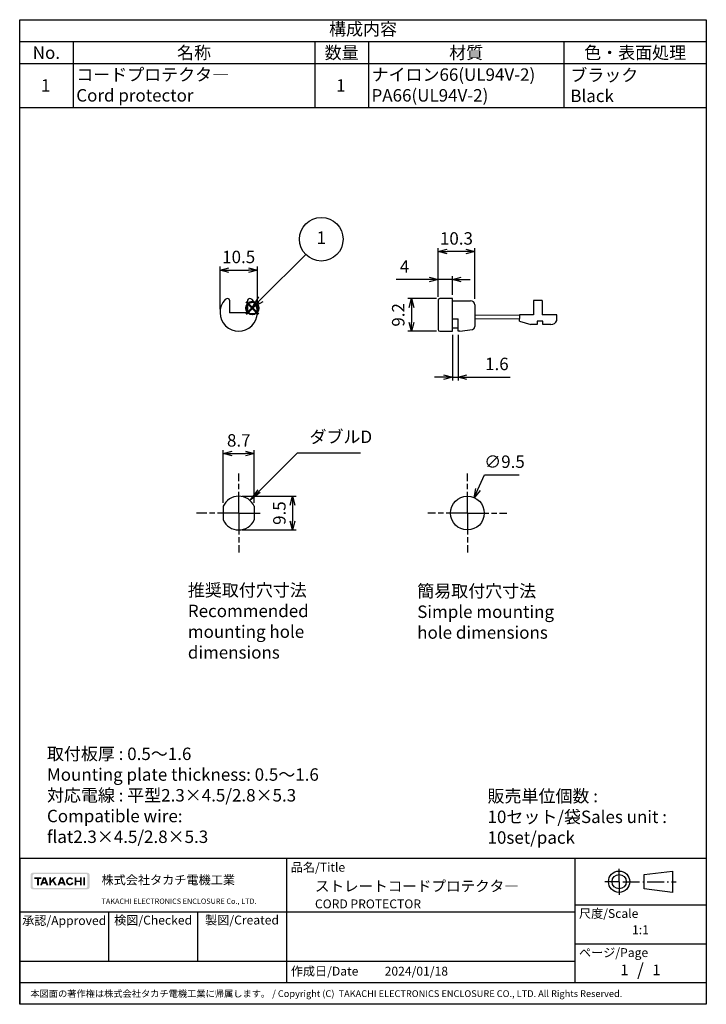
# Model space of a CAD drawing. Units: millimetres. Extents: x 203 to 396, y 63 to 340.
import ezdxf
from ezdxf.enums import TextEntityAlignment as Align

# ---------------------------------------------------------------- set-up
doc = ezdxf.new("R2010")
doc.units = ezdxf.units.MM
for name, pattern in [('AM_ISO08W050', [18, 12, -1.5, 3, -1.5]), ('AM_ISO08W050x2', [9, 6, -0.75, 1.5, -0.75]), ('gen7a', [6.875, 4.75, -0.875, 0.375, -0.875])]:
    doc.linetypes.add(name, pattern=pattern)
doc.layers.add('7A', color=4, linetype='gen7a')
doc.layers.add('RAHM2', color=1, linetype='Continuous')
doc.layers.add('AM_12', color=7, linetype='Continuous', lineweight=50, plot=False)
for name, color, linetype, lineweight in [('AM_5', 3, 'Continuous', 25), ('AM_6', 2, 'Continuous', 35), ('AM_7', 4, 'AM_ISO08W050', 25), ('AM_8', 1, 'Continuous', 25), ('TK1', 7, 'Continuous', 25)]:
    doc.layers.add(name, color=color, linetype=linetype, lineweight=lineweight)
doc.styles.add('ACISOTS', font='isocp.shx', dxfattribs={"height": 1, "bigfont": 'extfont.shx'})
doc.styles.get("Standard").update_dxf_attribs({"font": 'ISOCP.SHX', "bigfont": 'EXTFONT.SHX'})
doc.dimstyles.new('AM_ISO', dxfattribs={"dimtxt": 3.5, "dimasz": 2.5, "dimexe": 1, "dimexo": 1, "dimgap": 1.5, "dimtad": 1, "dimdsep": 46, "dimtxsty": 'STANDARD', "dimblk": 'OPEN30', "dimcen": 0, "dimclrd": 3, "dimclre": 3, "dimclrt": 2, "dimadec": 0, "dimazin": 2, "dimtp": 0.1, "dimtm": 0.1, "dimtfac": 0.71, "dimtmove": 0, "dimatfit": 3, "dimldrblk": 'OPEN30', "dimfxl": 1, "dimlwd": -1, "dimlwe": -1, "dimarcsym": 0})
doc.dimstyles.new('AM_ISO$0', dxfattribs={"dimtxt": 3.5, "dimasz": 2.5, "dimexe": 1, "dimexo": 1, "dimgap": 1.5, "dimtad": 1, "dimdsep": 46, "dimtxsty": 'STANDARD', "dimblk": 'OPEN30', "dimcen": 0, "dimclrd": 3, "dimclre": 3, "dimclrt": 2, "dimadec": 0, "dimazin": 2, "dimtp": 0.1, "dimtm": 0.1, "dimtfac": 0.71, "dimtmove": 0, "dimatfit": 3, "dimldrblk": 'OPEN30', "dimfxl": 1, "dimlwd": -1, "dimlwe": -1, "dimarcsym": 0})
doc.dimstyles.new('AM_ISO$3', dxfattribs={"dimtxt": 3.5, "dimasz": 2.5, "dimexe": 1, "dimexo": 1, "dimgap": 1.5, "dimtad": 1, "dimtoh": 1, "dimdsep": 46, "dimtxsty": 'STANDARD', "dimblk": 'OPEN30', "dimcen": 0, "dimclrd": 3, "dimclre": 3, "dimclrt": 2, "dimadec": 0, "dimazin": 2, "dimtp": 0.1, "dimtm": 0.1, "dimtfac": 0.71, "dimtofl": 0, "dimtmove": 0, "dimatfit": 0, "dimldrblk": 'OPEN30', "dimfxl": 1, "dimlwd": -1, "dimlwe": -1, "dimarcsym": 0})

# ---------------------------------------------------------------- blocks, each defined once
blk = doc.blocks.new('A$C0FAF06CF')
at = {"layer": 'AM_8'}
h = blk.add_hatch(color=1, dxfattribs=at)
edge = h.paths.add_edge_path()
edge.add_line((-8.013599999999968, -2.41150000000041), (8.013600000000068, -2.411500000000414))
edge.add_arc((8.013600000000054, -1.773380000000512), 0.6381199999999012, 270, 360)
edge.add_line((8.651719999999955, -1.773380000000512), (8.651719999999967, 1.773379999999486))
edge.add_arc((8.013600000000025, 1.773379999999429), 0.638119999999958, 5.1039e-12, 90.00000000000126)
edge.add_line((8.013599999999997, 2.41149999999939), (-8.013599999999997, 2.411499999999387))
edge.add_arc((-8.013600000000025, 1.773379999999436), 0.638119999999951, 89.99999999999682, 179.9999999999955)
edge.add_line((-8.651719999999983, 1.773379999999486), (-8.651719999999983, -1.773380000000505))
edge.add_arc((-8.013600000000025, -1.773380000000457), 0.638119999999951, 180.0000000000043, 270.0000000000045)
edge = h.paths.add_edge_path(flags=16)
edge.add_line((-7.47193999999996, 2.092439999999486), (7.471940000000017, 2.092439999999479))
edge.add_arc((7.471940000000046, 1.550779999999479), 0.5416600000000003, 7.958078640513122e-13, 90.00000000000148, ccw=False)
edge.add_line((8.013600000000025, 1.550779999999486), (8.013600000000025, -1.550780000000505))
edge.add_arc((7.471940000000017, -1.550780000000502), 0.5416600000000074, 270, 359.99999999999966, ccw=False)
edge.add_line((7.471940000000017, -2.092440000000506), (-7.47193999999996, -2.092440000000513))
edge.add_arc((-7.47193999999996, -1.550780000000505), 0.5416600000000074, 180, 270, ccw=False)
edge.add_line((-8.013599999999968, -1.550780000000505), (-8.013599999999968, 1.550779999999486))
edge.add_arc((-7.47193999999996, 1.550779999999486), 0.5416600000000003, 90, 180, ccw=False)
for points in [[(-5.453699999999969, 0.5935999999994924), (-5.453699999999969, 1.038799999999492), (-7.531299999999987, 1.038799999999492), (-7.531299999999987, 0.5935999999994924), (-6.759619999999983, 0.5935999999994924), (-6.759619999999983, -1.224300000000516), (-6.225379999999972, -1.224300000000516), (-6.225379999999972, 0.5935999999994924)], [(-3.146079999999983, 1.038799999999492), (-3.146079999999983, -1.224300000000516), (-2.671199999999942, -1.224300000000516), (-2.671199999999942, -0.6184186206901412), (-2.193432261217481, -0.1027759420753025), (-1.520149446800417, -1.224300000000516), (-0.9571799999999939, -1.224300000000516), (-1.851807874889658, 0.2659306476478651), (-1.135707252964408, 1.038799999999492), (-1.788279380580377, 1.038799999999492), (-2.671199999999942, 0.085886028951558), (-2.671199999999942, 1.038799999999492)], [(4.304715008555604, 1.038799999999492), (4.304715008555604, -1.224300000000516), (4.775885008555576, -1.224300000000516), (4.775885008555576, -0.315350000000512), (5.829525008555606, -0.315350000000512), (5.829525008555606, -1.224300000000516), (6.300695008555578, -1.224300000000516), (6.300695008555578, 1.038799999999492), (5.829525008555606, 1.038799999999492), (5.829525008555606, 0.1298499999994878), (4.775885008555576, 0.1298499999994878), (4.775885008555576, 1.038799999999492)], [(7.280135008555589, -1.224300000000516), (7.280135008555589, 1.038799999999492), (6.805255008555604, 1.038799999999492), (6.805255008555604, -1.224300000000516)]]:
    blk.add_hatch(color=1, dxfattribs=at).paths.add_polyline_path(points)
h = blk.add_hatch(color=1, dxfattribs=at)
h.paths.add_polyline_path([(-5.264049114754044, -1.224300000000516), (-5.084217508196672, -0.734580000000511), (-4.161102491803262, -0.734580000000511), (-3.981270885245876, -1.224300000000516), (-3.420619999999971, -1.224300000000516), (-4.251659999999958, 1.038799999999492), (-4.993659999999977, 1.038799999999492), (-5.82469999999995, -1.224300000000516)])
h.paths.add_polyline_path([(-4.332759934426206, -0.2671200000005083), (-4.912560065573728, -0.2671200000005083), (-4.622659999999967, 0.5223399999994971)], flags=16)
h = blk.add_hatch(color=1, dxfattribs=at)
h.paths.add_polyline_path([(-0.1961891147540484, -1.224300000000516), (-0.0163575081966769, -0.734580000000511), (0.9067575081967476, -0.734580000000511), (1.086589114754119, -1.224300000000516), (1.64724000000001, -1.224300000000516), (0.8162000000000375, 1.038799999999492), (0.0742000000000189, 1.038799999999492), (-0.7568399999999543, -1.224300000000516)])
h.paths.add_polyline_path([(0.7351000655737892, -0.2671200000005083), (0.1552999344262673, -0.2671200000005083), (0.4452000000000283, 0.5223399999994971)], flags=16)
h = blk.add_hatch(color=1, dxfattribs=at)
edge = h.paths.add_edge_path()
edge.add_ellipse((2.878960000000006, -0.0927500000005264), major_axis=(0, 0.7271600000000495), ratio=0.8673469387754511, start_angle=308.5505407908052, end_angle=246.5820184016549)
edge.add_line((3.469375036740871, -0.3484654247793539), (3.94113500855559, -0.5527900000005097))
edge.add_arc((2.878960000000006, -0.0927500000005122), 1.157520000000026, 38.550540790803325, 336.58201840165333, ccw=False)
edge.add_line((3.784208621486186, 0.6286219454599618), (3.397792961318373, 0.3206961337928842))
blk = doc.blocks.new('TK-仕様書(和英併記)_221115')
for p, q in [((0, 41), (-193, 41)), ((-193, 41), (-193, 0)), ((-118, 41), (-118, 6)), ((-37, 41), (-37, 6)), ((0, 41), (0, 0)), ((-17.5, 36.5), (-9.5, 37.5)), ((-17.5, 32.5), (-17.5, 36.5)), ((-9.5, 37.5), (-9.5, 31.5)), ((-9.5, 31.5), (-17.5, 32.5)), ((-37, 28), (0, 28)), ((-193, 25.99999999999994), (-37, 25.99999999999994)), ((-168.0000000000001, 25.99999999999994), (-168, 12)), ((-143.0000000000001, 25.99999999999994), (-143.0000000000001, 12)), ((-37, 17), (0, 17)), ((-37.00000000000012, 12), (-193, 11.99999999999999)), ((0, 6), (-193, 6)), ((0, 0), (-193, 0))]:
    blk.add_line(p, q)
for radius in [3, 2]:
    blk.add_circle((-24.5, 34.5), radius)
at = {"layer": '7A'}
for p, q in [((-24.5, 34.5), (-24.5, 38.07478664473149)), ((-24.5, 34.5), (-28.5, 34.5)), ((-24.5, 34.5), (-24.5, 30.78991724228479)), ((-23.5, 34.5), (-8.5, 34.5))]:
    blk.add_line(p, q, dxfattribs=at)
at = {"xscale": 0.9599999999999999, "yscale": 0.9599999999999999, "zscale": 0.9599999999999999}
blk.add_blockref('A$C0FAF06CF', (-181.6455717699872, 34.68781725888325), dxfattribs=at)
at = {"attachment_point": 4}
for s, insert, char_height, width in [('{\\fMS PGothic|b0|i0|c128|p50;株式会社タカチ電機工業}', (-170, 35), 2.5, 45.82642997810501), ('{\\fArial|b0|i0|c128|p34;TAKACHI ELECTRONICS ENCLOSURE Co., LTD.}', (-170, 29), 1.5, 47.81805962271846)]:
    blk.add_mtext(s, dxfattribs=dict(at, insert=insert, char_height=char_height, width=width))
at = {"insert": (-190, 3), "char_height": 1.9, "attachment_point": 4}
blk.add_mtext_dynamic_manual_height_columns('{\\fMS PGothic|b0|i0|c128|p50;本図面の著作権は株式会社タカチ電機工業に帰属します。\\fMS PGothic|b0|i0|c0|p50; / Copyright (C)\\~ TAKACHI ELECTRONICS \\fMS PGothic|b0|i0|c128|p50;ENCLOSURE CO., LTD. All Rights Reserved.}', width=170.5389916538464, gutter_width=15, heights=[0], dxfattribs=at)
for tag, height, p in [('品名', 3, (-110, 33.24999999999994)), ('TITLE', 2.5, (-110, 28.24999999999994)), ('型番', 3, (-110, 16.8380177036398))]:
    blk.add_attdef(tag, text='', height=height).set_placement(p, align=Align.MIDDLE_LEFT)
for tag, height, p in [('GEN-TITLE-SCA', 2.5, (-18.5, 20.65051770363984)), ('承認', 2.5, (-180.7195176573868, 16.8380177036398)), ('検図', 2.5, (-155.5000000000001, 16.8380177036398)), ('製図', 2.5, (-130.5000000000001, 16.8380177036398)), ('ページNO.', 3, (-23, 9.29271309525528)), ('総ページ数', 3, (-14, 9.29271309525528)), ('部品サイズ', 2.5, (-155.5, 9)), ('GEN-TITLE-DAT', 2.5, (-81.5, 9))]:
    blk.add_attdef(tag, text='', height=height).set_placement(p, align=Align.MIDDLE)
at = {"layer": 'RAHM2', "char_height": 2.5}
for s, insert, width, attachment_point in [('品名/Title', (-116.8002551371314, 39.80103540727967), 90, 1), ('承認/Approved', (-180.5000000000001, 24.8010354072796), 22.21535073038012, 2), ('検図/Checked', (-155.5, 24.92584712714764), 19.85268515870859, 2), ('製図/Created', (-130.5, 24.95800561859733), 19.44564691649168, 2), ('尺度/Scale', (-35.80025513713144, 26.80103540727967), 20, 1), ('ページ/Page', (-35.80025513713144, 15.80103540727967), 20, 1), ('作成日/Date', (-116.8002551371314, 9), 17.84866863742184, 4)]:
    blk.add_mtext(s, dxfattribs=dict(at, insert=insert, width=width, attachment_point=attachment_point))
at = {"layer": 'RAHM2', "color": 0, "insert": (-18.5, 9.29271309525528), "char_height": 3.5, "width": 4.469919821818734, "attachment_point": 5}
blk.add_mtext('/', dxfattribs=at)
blk = doc.blocks.new('*S27')
at = {"layer": 'AM_12', "color": 4}
for p, q in [((266.3453499970806, 257.3240186379419), (269.8453499970806, 260.8240186379419)), ((266.3453499970806, 260.8240186379419), (269.8453499970806, 257.3240186379419))]:
    blk.add_line(p, q, dxfattribs=at)
blk.add_circle((268.0953499970806, 259.0740186379419), 1.75, dxfattribs=at)
blk = doc.blocks.new('_Open30')
at = {"color": 0, "linetype": 'ByBlock', "lineweight": -2}
for p, q in [((-1, 0.26794919), (0, 0)), ((0, 0), (-1, -0.26794919)), ((0, 0), (-1, 0))]:
    blk.add_line(p, q, dxfattribs=at)
blk = doc.blocks.new('*D19')
at = {"layer": 'AM_5', "color": 3}
for p, q in [((320.3201700949028, 262.2675581351018), (320.3201700949028, 275.967558135102)), ((328.1201700949028, 274.967558135102), (322.8201700949028, 274.967558135102)), ((330.6201700949028, 261.6675581351019), (330.6201700949028, 275.967558135102))]:
    blk.add_line(p, q, dxfattribs=at)
at = {"layer": 'Defpoints', "color": 0}
for p in [(320.3201700949028, 274.967558135102), (320.3201700949028, 261.2675581351019), (330.6201700949028, 260.6675581351019)]:
    blk.add_point(p, dxfattribs=at)
at = {"layer": 'AM_5', "color": 3, "xscale": 2.5, "yscale": 2.5, "zscale": 2.5, "rotation": 180}
blk.add_blockref('_Open30', (320.3201700949028, 274.967558135102), dxfattribs=at)
at = {"layer": 'AM_5', "color": 3, "xscale": 2.5, "yscale": 2.5, "zscale": 2.5}
blk.add_blockref('_Open30', (330.6201700949028, 274.967558135102), dxfattribs=at)
at = {"layer": 'AM_5', "color": 2, "insert": (325.4701700949027, 278.217558135102), "char_height": 3.5, "attachment_point": 5}
blk.add_mtext('10.3', dxfattribs=at)
blk = doc.blocks.new('*D20')
at = {"layer": 'AM_5', "color": 3}
for p, q in [((259.9292465952561, 204.313142832051), (259.9292465952561, 219.155265429217)), ((268.6292465952561, 204.313142832051), (268.6292465952561, 219.155265429217)), ((262.4292465952561, 218.155265429217), (266.129246595256, 218.155265429217))]:
    blk.add_line(p, q, dxfattribs=at)
at = {"layer": 'Defpoints', "color": 0}
for p in [(268.6292465952561, 218.155265429217), (259.9292465952561, 203.313142832051), (268.6292465952561, 203.313142832051)]:
    blk.add_point(p, dxfattribs=at)
at = {"layer": 'AM_5', "color": 3, "xscale": 2.5, "yscale": 2.5, "zscale": 2.5, "rotation": 180}
blk.add_blockref('_Open30', (259.9292465952561, 218.155265429217), dxfattribs=at)
at = {"layer": 'AM_5', "color": 3, "xscale": 2.5, "yscale": 2.5, "zscale": 2.5}
blk.add_blockref('_Open30', (268.6292465952561, 218.155265429217), dxfattribs=at)
at = {"layer": 'AM_5', "color": 2, "insert": (264.2792465952561, 221.405265429217), "char_height": 3.5, "attachment_point": 5}
blk.add_mtext('8.7', dxfattribs=at)
blk = doc.blocks.new('*D21')
at = {"layer": 'AM_5', "color": 3}
for p, q in [((331.5167253591249, 208.0262515476297), (333.3731462941707, 212.1627227210688)), ((333.3731462941707, 212.1627227210688), (343.0803511977313, 212.1627227210687))]:
    blk.add_line(p, q, dxfattribs=at)
at = {"layer": 'Defpoints', "color": 0}
for p in [(330.4931028041988, 205.74541905377), (326.6033370954793, 197.0782555771029)]:
    blk.add_point(p, dxfattribs=at)
at = {"layer": 'AM_5', "color": 3, "xscale": 2.5, "yscale": 2.5, "zscale": 2.5, "rotation": 245.8297720767262}
blk.add_blockref('_Open30', (330.4931028041988, 205.74541905377), dxfattribs=at)
at = {"layer": 'AM_5', "color": 2, "insert": (338.976748745951, 215.4127227210687), "char_height": 3.5, "attachment_point": 5}
blk.add_mtext('∅9.5', dxfattribs=at)
blk = doc.blocks.new('*D22')
at = {"layer": 'AM_5', "color": 3}
for p, q in [((319.8201700949029, 261.767558135102), (311.8112722502667, 261.767558135102)), ((312.8112722502667, 259.267558135102), (312.8112722502667, 255.067558135102)), ((319.8201700949029, 252.567558135102), (311.8112722502667, 252.567558135102))]:
    blk.add_line(p, q, dxfattribs=at)
at = {"layer": 'Defpoints', "color": 0}
for p in [(320.8201700949029, 261.767558135102), (312.8112722502667, 252.567558135102), (320.8201700949029, 252.567558135102)]:
    blk.add_point(p, dxfattribs=at)
at = {"layer": 'AM_5', "color": 3, "xscale": 2.5, "yscale": 2.5, "zscale": 2.5}
for p, rotation in [((312.8112722502667, 261.767558135102), 90), ((312.8112722502667, 252.567558135102), 270)]:
    blk.add_blockref('_Open30', p, dxfattribs=dict(at, rotation=rotation))
at = {"layer": 'AM_5', "color": 2, "insert": (309.5600818837933, 257.1675581351019), "char_height": 3.5, "attachment_point": 5, "rotation": 90}
blk.add_mtext('9.2', dxfattribs=at)
blk = doc.blocks.new('*D23')
at = {"layer": 'AM_5', "color": 3}
for p, q in [((324.3201700949028, 251.5675581351019), (324.3201700949028, 238.6659852003632)), ((325.9201700949028, 251.5651788082764), (325.9201700949028, 238.6659852003632)), ((321.8201700949028, 239.6659852003633), (319.3201700949028, 239.6659852003633)), ((324.3201700949028, 239.6659852003633), (325.9201700949028, 239.6659852003633)), ((328.4201700949028, 239.6659852003633), (340.5250581725117, 239.6659852003633))]:
    blk.add_line(p, q, dxfattribs=at)
at = {"layer": 'Defpoints', "color": 0}
for p in [(324.3201700949028, 252.5675581351019), (325.9201700949028, 252.5651788082764), (325.9201700949028, 239.6659852003633)]:
    blk.add_point(p, dxfattribs=at)
at = {"layer": 'AM_5', "color": 3, "xscale": 2.5, "yscale": 2.5, "zscale": 2.5}
blk.add_blockref('_Open30', (324.3201700949028, 239.6659852003633), dxfattribs=at)
at = {"layer": 'AM_5', "color": 3, "xscale": 2.5, "yscale": 2.5, "zscale": 2.5, "rotation": 180}
blk.add_blockref('_Open30', (325.9201700949028, 239.6659852003633), dxfattribs=at)
at = {"layer": 'AM_5', "color": 2, "insert": (336.8382471488896, 242.9159852003632), "char_height": 3.5, "attachment_point": 5}
blk.add_mtext('1.6', dxfattribs=at)
blk = doc.blocks.new('*S28')
at = {"layer": 'AM_5', "color": 3}
for p, q in [((280.6593869314225, 218.2776590870368), (269.9942349808438, 207.616633340803)), ((298.5337272083145, 218.2776590870368), (280.6593869314225, 218.2776590870368))]:
    blk.add_line(p, q, dxfattribs=at)
at = {"layer": 'AM_5', "color": 3, "linetype": 'Continuous'}
for p, q in [((269.6684747206102, 207.9425196820942), (267.5188824526561, 205.1422384933313)), ((269.9942349808438, 207.616633340803), (267.5188824526561, 205.1422384933313)), ((267.5188824526561, 205.1422384933313), (270.3199952410774, 207.2907469995118))]:
    blk.add_line(p, q, dxfattribs=at)
at = {"layer": 'AM_5', "color": 2, "insert": (284.1593869314224, 220.0276590870368), "char_height": 3.5, "attachment_point": 7, "style": 'ACISOTS'}
blk.add_mtext('ダブルD', dxfattribs=at)
blk = doc.blocks.new('*D24')
at = {"layer": 'AM_5', "color": 3}
for p, q in [((265.2792465952562, 206.1552644292171), (280.4012623712497, 206.1552644292171)), ((279.4012623712497, 203.6552644292171), (279.4012623712497, 199.1552644292171)), ((265.2792465952562, 196.6552644292171), (280.4012623712497, 196.6552644292171))]:
    blk.add_line(p, q, dxfattribs=at)
at = {"layer": 'Defpoints', "color": 0}
for p in [(264.2792465952561, 206.1552644292171), (264.2792465952561, 196.6552644292171), (279.4012623712497, 196.6552644292171)]:
    blk.add_point(p, dxfattribs=at)
at = {"layer": 'AM_5', "color": 3, "xscale": 2.5, "yscale": 2.5, "zscale": 2.5}
for p, rotation in [((279.4012623712497, 206.1552644292171), 90), ((279.4012623712497, 196.6552644292171), 270)]:
    blk.add_blockref('_Open30', p, dxfattribs=dict(at, rotation=rotation))
at = {"layer": 'AM_5', "color": 2, "insert": (276.1512623712497, 201.4044346067817), "char_height": 3.5, "attachment_point": 5, "rotation": 90}
blk.add_mtext('9.5', dxfattribs=at)
blk = doc.blocks.new('*D25')
at = {"layer": 'AM_5', "color": 3}
for p, q in [((259.0042454381434, 258.7625283571786), (259.0042454381434, 270.7625283571786)), ((261.5042454381434, 269.7625283571786), (267.0036686077355, 269.7625283571786)), ((269.5036686077355, 258.7625283571786), (269.5036686077355, 270.7625283571786))]:
    blk.add_line(p, q, dxfattribs=at)
at = {"layer": 'Defpoints', "color": 0}
for p in [(269.5036686077355, 269.7625283571786), (259.0042454381434, 257.7625283571786), (269.5036686077355, 257.7625283571786)]:
    blk.add_point(p, dxfattribs=at)
at = {"layer": 'AM_5', "color": 3, "xscale": 2.5, "yscale": 2.5, "zscale": 2.5, "rotation": 180}
blk.add_blockref('_Open30', (259.0042454381434, 269.7625283571786), dxfattribs=at)
at = {"layer": 'AM_5', "color": 3, "xscale": 2.5, "yscale": 2.5, "zscale": 2.5}
blk.add_blockref('_Open30', (269.5036686077355, 269.7625283571786), dxfattribs=at)
at = {"layer": 'AM_5', "color": 2, "insert": (264.2539570229395, 273.0125283571786), "char_height": 3.5, "attachment_point": 5}
blk.add_mtext('10.5', dxfattribs=at)
blk = doc.blocks.new('*D26')
at = {"layer": 'AM_5', "color": 3}
for p, q in [((317.8201700949028, 267.0895598140155), (308.5150667484461, 267.0895598140155)), ((320.3201700949028, 262.2675581351018), (320.3201700949028, 268.0895598140155)), ((324.3201700949028, 267.0895598140155), (320.3201700949028, 267.0895598140155)), ((324.3201700949028, 262.7675581351019), (324.3201700949028, 268.0895598140155)), ((326.8201700949028, 267.0895598140155), (329.3201700949028, 267.0895598140155))]:
    blk.add_line(p, q, dxfattribs=at)
at = {"layer": 'Defpoints', "color": 0}
for p in [(324.3201700949028, 267.0895598140155), (320.3201700949028, 261.2675581351019), (324.3201700949028, 261.7675581351019)]:
    blk.add_point(p, dxfattribs=at)
at = {"layer": 'AM_5', "color": 3, "xscale": 2.5, "yscale": 2.5, "zscale": 2.5}
blk.add_blockref('_Open30', (320.3201700949028, 267.0895598140155), dxfattribs=at)
at = {"layer": 'AM_5', "color": 3, "xscale": 2.5, "yscale": 2.5, "zscale": 2.5, "rotation": 180}
blk.add_blockref('_Open30', (324.3201700949028, 267.0895598140155), dxfattribs=at)
at = {"layer": 'AM_5', "color": 2, "insert": (310.8900667484462, 270.3395598140155), "char_height": 3.5, "attachment_point": 5}
blk.add_mtext('4', dxfattribs=at)

msp = doc.modelspace()

# ---------------------------------------------------------------- linework, layer by layer
at = {"color": 7}
for p, q in [((202.7012081322546, 321.6888670936594), (202.7012081322546, 340.2138670936594)), ((202.7012081322546, 340.2138670936594), (395.7012081322546, 340.2138670936594)), ((395.7012081322546, 340.2138670936594), (395.7012081322546, 321.6888670936594)), ((395.7012081322546, 315.3795103416562), (202.7012081322546, 315.3795103416562))]:
    msp.add_line(p, q, dxfattribs=at)
at = {"color": 1}
for p, q in [((202.7012081322546, 334.0388670936594), (395.7012081322546, 334.0388670936594)), ((217.7012081322546, 334.0388670936594), (217.7012081322546, 327.8638670936593)), ((285.7012081322546, 334.0388670936594), (285.7012081322546, 327.8638670936593)), ((300.7012081322546, 334.0388670936594), (300.7012081322546, 327.8638670936593)), ((355.7012081322546, 334.0388670936594), (355.7012081322546, 327.8638670936593)), ((202.7012081322546, 327.8638670936593), (395.7012081322546, 327.8638670936593)), ((217.7012081322546, 327.8638670936593), (217.7012081322546, 315.3795103416562)), ((285.7012081322546, 327.8638670936593), (285.7012081322546, 315.3795103416562)), ((300.7012081322546, 327.8638670936593), (300.7012081322546, 315.3795103416562)), ((355.7012081322546, 327.8638670936593), (355.7012081322546, 315.3795103416562))]:
    msp.add_line(p, q, dxfattribs=at)
for p, q in [((261.1945453147837, 261.7675581351019), (261.2188075589599, 261.7675581351019)), ((261.7188075589599, 261.2675581351019), (261.7188075589599, 257.7625283571785)), ((266.7732350103404, 261.2675581351019), (266.7732350103404, 257.7625283571785)), ((267.2732350103404, 261.7675581351019), (267.3133687310952, 261.7675581351019)), ((347.172771136269, 261.2440034780663), (347.1627694409166, 257.139894455711)), ((349.572771136269, 261.2440034780663), (349.572771136269, 257.1440034780664)), ((266.7699372259964, 257.7625283571785), (261.7188075589599, 257.7625283571785)), ((343.1727711362689, 255.3893670298963), (346.398922477812, 254.4449748622587)), ((259.9292465952561, 203.313142832051), (259.9292465952561, 199.4973860263831)), ((268.6292465952561, 203.3131428320508), (268.6292465952561, 199.4973860263831))]:
    msp.add_line(p, q)
msp.add_lwpolyline([(202.7012081322546, 340.2138670936594), (395.7012081322546, 340.2138670936594), (395.7012081322546, 63.21386709365936), (202.7012081322546, 63.21386709365938)], close=True)
msp.add_circle((328.548219949839, 201.4118373154364), 4.75)
for centre, radius, start, end in [((264.2539570229395, 257.8175581351019), 5.25, 136.0430532762336, 43.95694672376638), ((261.1945453147837, 260.7675581351019), 1, 90, 136.0430532762342), ((261.2188075589599, 261.2675581351019), 0.5, 0, 90), ((267.2732350103404, 261.2675581351019), 0.5, 90, 180), ((267.3133687310952, 260.7675581351019), 1, 43.95694672376575, 90), ((351.9276763949875, 256.3490666631368), 1.908354514663136, 273.3655514006583, 336.1277368106869), ((264.2792465952561, 201.405264429217), 4.75, 23.68190729117626, 156.3180927088219), ((264.2792465952561, 201.405264429217), 4.75, 203.681907291178, 336.3180927088238)]:
    msp.add_arc(centre, radius, start, end)
at = {"layer": 'AM_5', "color": 3}
for p, q in [((283.1286050205609, 274.1331945924421), (270.4706591364992, 261.5728072199305)), ((269.8100890622348, 262.2385080462418), (267.9862298075236, 259.1075261184482)), ((270.4706591364992, 261.5728072199305), (267.9862298075236, 259.1075261184482)), ((267.9862298075236, 259.1075261184482), (271.1312292107637, 260.9071063936192))]:
    msp.add_line(p, q, dxfattribs=at)
msp.add_circle((287.4763563462682, 278.4474365200361), 6.125, dxfattribs=at)
at = {"layer": 'AM_7', "linetype": 'AM_ISO08W050x2'}
for p, q in [((264.2792465952561, 201.405264429217), (264.2792465952561, 212.506701291026)), ((328.548219949839, 201.4118373154364), (328.548219949839, 212.5132741772454)), ((264.2792465952561, 201.405264429217), (252.4351368143431, 201.405264429217)), ((264.2792465952561, 201.405264429217), (270.6292465952561, 201.405264429217)), ((264.2792465952561, 201.405264429217), (264.2792465952561, 190.303827567408)), ((328.548219949839, 201.4118373154364), (317.44678308803, 201.4118373154364)), ((328.548219949839, 201.4118373154364), (339.649656811648, 201.4118373154364)), ((328.548219949839, 201.4118373154364), (328.548219949839, 190.3104004536274))]:
    msp.add_line(p, q, dxfattribs=at)
at = {"layer": 'TK1'}
for p, q in [((320.3201700949028, 261.2675581351019), (320.3201700949028, 253.0675581351019)), ((324.3201700949028, 261.7675581351019), (320.8201700949028, 261.7675581351019)), ((324.3201700949028, 252.5675581351019), (324.3201700949028, 261.7675581351019)), ((324.3201700949028, 261.1675581351019), (329.4201700949028, 261.1675581351019)), ((349.572771136269, 261.2440034780663), (347.172771136269, 261.2440034780663)), ((330.6201700949028, 259.9675581351019), (330.6231014129344, 253.8708313757358)), ((324.3201700949028, 256.067558135102), (325.9209575886422, 256.067558135102)), ((325.9209575886422, 252.5675581351019), (325.9209575886422, 256.067558135102)), ((330.5597060228862, 256.0789279765216), (343.1597060228861, 256.1136187851439)), ((330.5788423311656, 257.1743455677015), (343.1788423311655, 257.1269268837808)), ((343.1728047087398, 257.1440034780664), (343.172771136269, 256.1440034780665)), ((343.172771136269, 255.3893670298962), (343.172771136269, 256.1440034780665)), ((347.1627694409165, 257.139894455711), (343.1728047087398, 257.1398944557111)), ((349.7727711362689, 255.4440034780664), (348.1935716798805, 255.4440034780665)), ((348.1935716798805, 255.4440034780665), (348.1935716798805, 254.4449748622588)), ((353.672771136269, 257.1440034780664), (349.572771136269, 257.1440034780664)), ((349.7727711362689, 254.4440034780663), (349.7727711362689, 255.4440034780664)), ((353.672771136269, 255.5767575944429), (353.672771136269, 257.1440034780664)), ((320.8201700949028, 252.5675581351019), (324.3201700949028, 252.5675581351019)), ((324.3201700949028, 253.5675581351019), (325.9209575886422, 253.5582038710447)), ((326.4201700949028, 252.5651788082764), (325.9201700949028, 252.5651788082764)), ((326.4201700949028, 252.5651788082764), (330.0108138394175, 253.0931656088772)), ((348.1727711362689, 254.4449748622588), (346.3989224778122, 254.4449748622586)), ((352.0397085980566, 254.4440034780663), (349.7727711362689, 254.4440034780663))]:
    msp.add_line(p, q, dxfattribs=at)
for centre, radius, start, end in [((320.8201700949028, 261.2675581351019), 0.5, 90, 180), ((329.4201700949028, 259.9675581351019), 1.199999999999999, 0, 90), ((320.8201700949028, 253.0675581351019), 0.5, 180, 270), ((329.8231014129344, 253.8708313757358), 0.8, 283.5704343851625, 0)]:
    msp.add_arc(centre, radius, start, end, dxfattribs=at)

# ---------------------------------------------------------------- block references
at = {"lineweight": 0}
msp.add_blockref('TK-仕様書(和英併記)_221115', (395.7012081322546, 63.21386709365938), dxfattribs=at).add_auto_attribs({'品名': 'ストレートコードプロテクタ―', 'TITLE': 'CORD PROTECTOR', 'GEN-TITLE-DAT': '2024/01/18', 'GEN-TITLE-SCA': '1:1', 'ページNO.': '1', '総ページ数': '1'})
at = {"layer": 'AM_12'}
msp.add_blockref('*S27', (0, 0), dxfattribs=at)
at = {"layer": 'AM_5'}
msp.add_blockref('*S28', (0, 0), dxfattribs=at)

# ---------------------------------------------------------------- texts
at = {"color": 2, "insert": (299.2012081322546, 337.1263670936594), "char_height": 3.5, "attachment_point": 5, "style": 'ACISOTS'}
msp.add_mtext('構成内容', dxfattribs=at)
at = {"color": 2, "char_height": 3.5, "style": 'ACISOTS'}
for s, insert, width, attachment_point in [('No.', (210.2012081322546, 332.6888670936594), 13.2, 2), ('名称', (251.7012081322546, 332.6888670936594), 66.19999999999999, 2), ('数量', (293.2012081322546, 332.6888670936594), 13.2, 2), ('材質', (328.2012081322546, 332.6888670936594), 53.2, 2), ('色・表面処理', (375.7012081322546, 332.6888670936594), 38.2, 2), ('コードプロテクタ―\\PCord protector', (218.6012081322545, 326.5138670936594), 66.19999999999999, 1), ('ナイロン66(UL94V-2)\\PPA66(UL94V-2)', (301.6012081322545, 326.5138670936594), 53.2, 1), ('ブラック\\PBlack', (357.4730557667277, 326.368983843595), 38.2, 1), ('1', (209.9832453559718, 323.4639474932409), 13.2, 2), ('1', (292.9832453559718, 323.4639474932409), 13.2, 2)]:
    msp.add_mtext(s, dxfattribs=dict(at, insert=insert, width=width, attachment_point=attachment_point))
at = {"char_height": 3.5, "attachment_point": 4, "style": 'ACISOTS'}
for s, insert, width in [('取付板厚 : 0.5～1.6\\PMounting plate thickness: 0.5～1.6\\P対応電線 : 平型2.3×4.5/2.8×5.3\\PCompatible wire: flat2.3×4.5/2.8×5.3', (210.3598848191264, 121.5643875979999), 81.03334007522405), ('販売単位個数 : 10セット/袋\\PSales unit : 10set/pack', (334.2057409619881, 115.5059644874681), 54)]:
    msp.add_mtext(s, dxfattribs=dict(at, insert=insert, width=width))
at = {"layer": 'AM_5', "color": 7, "insert": (287.4763563462682, 278.4474365200361), "char_height": 3.5, "attachment_point": 5, "style": 'ACISOTS'}
msp.add_mtext('1', dxfattribs=at)
at = {"layer": 'AM_6', "color": 7, "lineweight": 50, "char_height": 3.5, "attachment_point": 1}
for s, width, insert in [('推奨取付穴寸法\\PRecommended mounting hole dimensions', 42.7256243137449, (249.9699550250572, 181.4699446760957)), ('簡易取付穴寸法\\PSimple mounting hole dimensions', 41.94879525087753, (314.445387533483, 181.233703906304))]:
    msp.add_mtext_dynamic_manual_height_columns(s, width=width, gutter_width=25, heights=[0], dxfattribs=dict(at, insert=insert))

# ---------------------------------------------------------------- dimensions: what is measured, and where the dimension line sits
at = {"layer": 'AM_5'}
dim = msp.add_linear_dim(base=(320.3201700949028, 274.967558135102), p1=(330.6201700949028, 260.6675581351019), p2=(320.3201700949028, 261.2675581351019), dimstyle='AM_ISO', dxfattribs=at)
dim.commit()
dim.dimension.update_dxf_attribs({"geometry": '*D19', "text_midpoint": (325.4701700949027, 278.217558135102)})
for base, p1, p2, angle, picture, middle in [((269.5036686077355, 269.7625283571786), (259.0042454381434, 257.7625283571786), (269.5036686077355, 257.7625283571786), 1.14e-14, '*D25', (264.2539570229395, 273.0125283571786)), ((312.8112722502667, 252.567558135102), (320.8201700949028, 261.7675581351019), (320.8201700949028, 252.5675581351019), 90.00000000000006, '*D22', (309.5600818837933, 257.1675581351019))]:
    dim = msp.add_linear_dim(base=base, p1=p1, p2=p2, angle=angle, dimstyle='AM_ISO$0', override={"dimpost": ''}, dxfattribs=at)
    dim.commit()
    dim.dimension.update_dxf_attribs({"geometry": picture, "text_midpoint": middle})
dim = msp.add_linear_dim(base=(324.3201700949028, 267.0895598140155), p1=(320.3201700949028, 261.2675581351019), p2=(324.3201700949028, 261.7675581351019), dimstyle='AM_ISO$0', dxfattribs=at)
dim.commit()
dim.dimension.update_dxf_attribs({"geometry": '*D26', "text_midpoint": (310.8900667484462, 267.0895598140155), "dimtype": 160})
for base, p1, p2, angle, picture, middle in [((325.9201700949028, 239.6659852003633), (324.3201700949028, 252.5675581351019), (325.9201700949028, 252.5651788082764), 1.132e-13, '*D23', (336.8382471488896, 239.6659852003633)), ((279.4012623712497, 196.6552644292171), (264.2792465952561, 206.155264429217), (264.2792465952561, 196.655264429217), 90, '*D24', (279.4012623712497, 201.4044346067817))]:
    dim = msp.add_linear_dim(base=base, p1=p1, p2=p2, angle=angle, dimstyle='AM_ISO$0', dxfattribs=at)
    dim.commit()
    dim.dimension.update_dxf_attribs({"geometry": picture, "text_midpoint": middle, "dimtype": 160})
dim = msp.add_linear_dim(base=(268.6292465952561, 218.155265429217), p1=(259.9292465952561, 203.313142832051), p2=(268.6292465952561, 203.313142832051), dimstyle='AM_ISO$0', override={"dimpost": ''}, dxfattribs=at)
dim.commit()
dim.dimension.update_dxf_attribs({"geometry": '*D20', "text_midpoint": (264.2792465952561, 221.405265429217)})
dim = msp.add_diameter_dim_2p(p1=(326.6033370954793, 197.0782555771029), p2=(330.4931028041988, 205.74541905377), dimstyle='AM_ISO$3', override={"dimpost": ''}, dxfattribs=at)
dim.commit()
dim.dimension.update_dxf_attribs({"geometry": '*D21', "text_midpoint": (338.976748745951, 212.1627227210687), "dimtype": 163})

doc.saveas('drawing.dxf')
